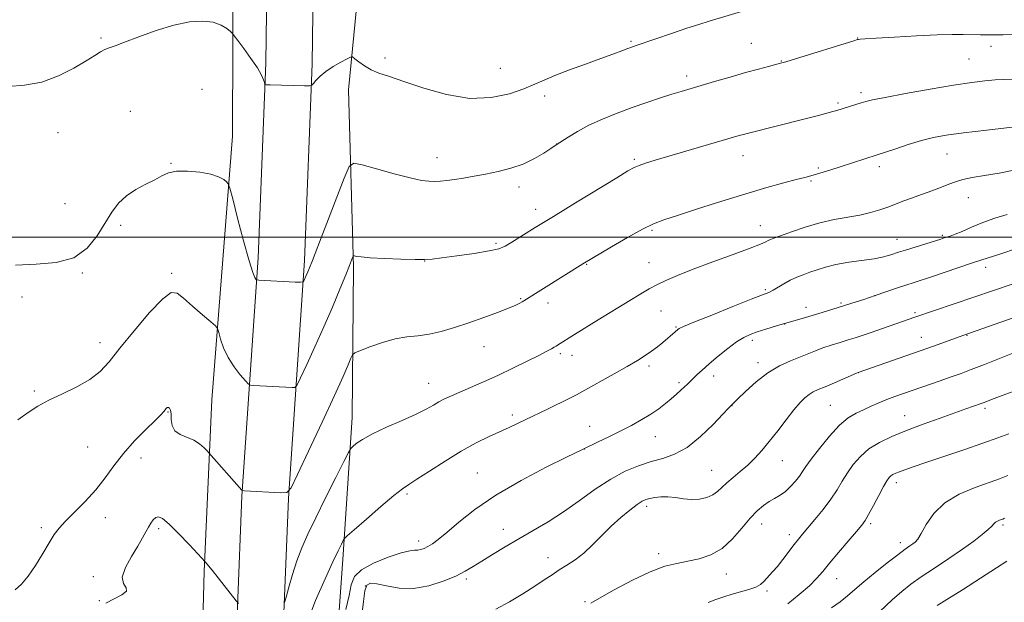
# Model space of a CAD drawing. Extents: x 2069800 to 2072700, y 309800 to 312700.
# Drawn here: x 2070128 to 2070459, y 311877 to 312073 of the extents above; entities that cross this region are included whole.
import ezdxf

# ---------------------------------------------------------------- set-up
doc = ezdxf.new("R2010")
doc.units = 0
doc.header["$MEASUREMENT"] = 0
for name, color, linetype, lineweight in [('BREAKLINE DTM HARD', 7, 'Continuous', 0), ('CONTOUR INDEX', 41, 'Continuous', 13), ('CONTOUR INTERMEDIATE', 44, 'Continuous', 0), ('GRID LINE', 7, 'Continuous', 0), ('SPOT ELEVATION DTM', 2, 'Continuous', 13)]:
    doc.layers.add(name, color=color, linetype=linetype, lineweight=lineweight)

msp = doc.modelspace()

# ---------------------------------------------------------------- linework, layer by layer
at = {"layer": 'BREAKLINE DTM HARD'}
for points in [[(2070234.443, 312500, 1178.148), (2070233.57, 312474.84, 1178.09), (2070229.86, 312421.25, 1180.12), (2070226.23, 312360.99, 1183.63), (2070223.37, 312306.83, 1188.07), (2070220.39, 312260.19, 1191.54), (2070214.59, 312202.37, 1197.25), (2070212.22, 312141.67, 1203.09), (2070211.22, 312100.84, 1209.43), (2070210.68, 312058.65, 1211.8), (2070208.03, 311993.05, 1213.58), (2070202.64, 311913, 1218.1), (2070199.68, 311838.58, 1222.04), (2070197.74, 311754.85, 1226.99), (2070193.71, 311669.99, 1232.4), (2070189.56, 311591.56, 1238.66), (2070185.59, 311476.22, 1249.87), (2070186.66, 311439.26, 1255.32), (2070189.28, 311412.13, 1258.75)], [(2070250.05, 312500, 1178.149), (2070249.15, 312474.03, 1178.09), (2070245.43, 312420.24, 1180.12), (2070241.81, 312360.11, 1183.63), (2070238.94, 312305.92, 1188.07), (2070235.94, 312258.91, 1191.54), (2070230.16, 312201.29, 1197.25), (2070227.81, 312141.18, 1203.09), (2070226.82, 312100.55, 1209.43), (2070226.28, 312058.24, 1211.8), (2070223.61, 311992.21, 1213.58), (2070218.22, 311912.17, 1218.1), (2070215.27, 311838.09, 1222.04), (2070213.33, 311754.3, 1226.99), (2070209.29, 311669.21, 1232.4), (2070205.15, 311590.88, 1238.66), (2070201.2, 311476.18, 1249.87), (2070202.24, 311440.24, 1255.32), (2070204.81, 311413.63, 1258.75)], [(2070000, 311399.357, 1255.098), (2070055.58, 311398.1, 1254.44), (2070126.65, 311394.8, 1256.85), (2070171.62, 311401.45, 1259.78), (2070172.93, 311433.75, 1255.19), (2070174.47, 311502.41, 1248.55), (2070178.64, 311585.91, 1240.79), (2070182.08, 311672.1, 1232.51), (2070186.59, 311735.89, 1228.1), (2070188.29, 311824.61, 1223.49), (2070189.92, 311887.67, 1220.19), (2070192.49, 311945.31, 1217.01), (2070199.46, 312033.94, 1213.34), (2070199.73, 312096.98, 1210.88), (2070194.72, 312131.55, 1209.58), (2070191.28, 312153.58, 1206.64), (2070192.71, 312179.09, 1202.28), (2070196.29, 312198.52, 1198.94), (2070195.3, 312206.32, 1197.87), (2070173.11, 312192.68, 1200.83), (2070150.35, 312182.61, 1204.53), (2070135.72, 312174.03, 1204.78), (2070127.1, 312141.6, 1207.86), (2070121.67, 312121.29, 1210.47)], [(2070218.48, 311650.57, 1237.06), (2070222.58, 311698.72, 1232.85), (2070226.88, 311754.69, 1229.84), (2070231.36, 311819.84, 1226.27), (2070236.58, 311891.63, 1222.48), (2070239.67, 311939.42, 1219.3), (2070240.16, 311989.89, 1216.25), (2070238.45, 312049.49, 1212.48), (2070242.06, 312086.42, 1210.92), (2070240.05, 312114.42, 1209.4), (2070240.8, 312159.63, 1201.71), (2070244.07, 312196.55, 1196.52)]]:
    msp.add_polyline3d(points, dxfattribs=at)
at = {"layer": 'CONTOUR INDEX', "flags": 128}
for points, elevation in [([(2070463.031, 312022.717), (2070457.037, 312021.575), (2070452.008, 312020.709), (2070447.937, 312020.021), (2070444.747, 312019.372), (2070442.281, 312018.639), (2070440.071, 312017.781), (2070437.57, 312016.773), (2070434.403, 312015.613), (2070430.89, 312014.379), (2070427.524, 312013.172), (2070424.663, 312012.068), (2070422.133, 312011.052), (2070419.629, 312010.086), (2070416.878, 312009.145), (2070413.76, 312008.254), (2070410.189, 312007.451), (2070401.601, 312005.944), (2070396.765, 312004.874), (2070391.793, 312003.417), (2070387.199, 312001.838), (2070383.581, 312000.498), (2070381.347, 311999.657), (2070380.142, 311999.184), (2070379.423, 311998.847), (2070378.593, 311998.411), (2070376.858, 311997.634), (2070373.373, 311996.271), (2070367.67, 311994.189), (2070360.801, 311991.708), (2070354.197, 311989.256), (2070348.983, 311987.177), (2070345.063, 311985.451), (2070342.037, 311983.972), (2070339.45, 311982.587), (2070336.644, 311980.956), (2070332.907, 311978.69), (2070322.324, 311972.199), (2070314.373, 311967.287), (2070308.63, 311963.655), (2070308.142, 311963.362), (2070307.525, 311963.007), (2070306.6, 311962.489), (2070305.013, 311961.641), (2070302.37, 311960.277), (2070298.439, 311958.295), (2070293.646, 311955.938), (2070288.582, 311953.531), (2070283.769, 311951.351), (2070279.455, 311949.471), (2070275.822, 311947.912), (2070272.976, 311946.671), (2070270.729, 311945.625), (2070268.815, 311944.628), (2070266.924, 311943.535), (2070264.55, 311942.21), (2070261.143, 311940.523), (2070256.418, 311938.412), (2070251.169, 311936.103), (2070246.457, 311933.893), (2070243.111, 311932.036), (2070241.018, 311930.606), (2070239.835, 311929.633), (2070239.161, 311928.959), (2070238.389, 311927.661), (2070236.856, 311924.627), (2070234.135, 311919.176), (2070230.745, 311912.356), (2070227.437, 311905.648), (2070224.799, 311900.171), (2070222.763, 311895.6), (2070221.093, 311891.249), (2070219.613, 311886.669), (2070218.373, 311882.353), (2070217.48, 311879.03), (2070216.964, 311877.18)], 1220), ([(2070470.535, 311964.609), (2070452.058, 311957.222), (2070447.617, 311955.479), (2070444.239, 311954.206), (2070440.904, 311953.012), (2070436.862, 311951.606), (2070424.81, 311947.457), (2070421.896, 311946.415), (2070419.243, 311945.398), (2070416.613, 311944.304), (2070413.996, 311943.16), (2070411.436, 311942.019), (2070408.935, 311940.847), (2070406.318, 311939.255), (2070403.365, 311936.762), (2070399.992, 311933.122), (2070396.638, 311929.023), (2070393.877, 311925.388), (2070392.098, 311922.887), (2070390.956, 311921.186), (2070389.921, 311919.701), (2070388.575, 311917.99), (2070386.947, 311916.178), (2070385.175, 311914.535), (2070383.373, 311913.248), (2070381.554, 311912.181), (2070379.702, 311911.117), (2070377.785, 311909.83), (2070375.698, 311908.062), (2070373.316, 311905.55), (2070370.543, 311902.193), (2070367.39, 311898.558), (2070363.897, 311895.377), (2070360.128, 311893.203), (2070356.238, 311891.874), (2070352.411, 311891.05), (2070348.703, 311890.366), (2070344.684, 311889.365), (2070339.8, 311887.565), (2070333.802, 311884.711), (2070327.678, 311881.453), (2070322.718, 311878.664), (2070319.855, 311876.994)], 1230), ([(2070201.43, 311876.917), (2070200.747, 311877.713), (2070192.599, 311888.019), (2070190.241, 311890.924), (2070187.782, 311893.591), (2070184.879, 311896.713), (2070181.364, 311900.405), (2070178.156, 311903.584), (2070175.952, 311905.409), (2070174.582, 311906.014), (2070173.658, 311905.77), (2070172.851, 311905.008), (2070172.068, 311903.881), (2070171.274, 311902.498), (2070170.403, 311900.905), (2070169.268, 311898.893), (2070167.65, 311896.19), (2070165.504, 311892.692), (2070163.487, 311888.964), (2070162.428, 311885.736), (2070162.807, 311883.539), (2070163.699, 311882.106), (2070163.831, 311880.965), (2070162.298, 311879.735), (2070156.909, 311876.978)], 1220), ([(2070459.591, 311891.126), (2070456.106, 311888.847), (2070450.725, 311885.36), (2070444.622, 311881.449), (2070439.378, 311878.161), (2070436.149, 311876.219)], 1240)]:
    msp.add_lwpolyline(points, dxfattribs=dict(at, elevation=elevation))
at = {"layer": 'CONTOUR INTERMEDIATE', "flags": 128}
for points, elevation in [([(2070373.454, 312076.753), (2070359.54, 312072.557), (2070356.113, 312071.504), (2070352.101, 312070.217), (2070347.226, 312068.596), (2070335.427, 312064.592), (2070333.78, 312064.021), (2070332.279, 312063.462), (2070330.19, 312062.654), (2070327.217, 312061.517), (2070323.172, 312060.023), (2070318.054, 312058.187), (2070312.606, 312056.219), (2070307.754, 312054.374), (2070304.105, 312052.828), (2070300.979, 312051.421), (2070297.372, 312049.914), (2070292.487, 312048.223), (2070286.353, 312046.901), (2070279.202, 312046.659), (2070271.382, 312047.941), (2070263.698, 312050.139), (2070257.069, 312052.376), (2070252.167, 312053.99), (2070248.673, 312055.156), (2070246.017, 312056.261), (2070243.751, 312057.579), (2070241.891, 312058.926), (2070240.569, 312060.006), (2070239.8, 312060.57), (2070239.119, 312060.566), (2070237.944, 312059.989), (2070235.884, 312058.87), (2070233.321, 312057.38), (2070230.83, 312055.723), (2070228.878, 312054.098), (2070227.501, 312052.677), (2070226.627, 312051.628), (2070226.086, 312051.062), (2070225.32, 312050.869), (2070223.672, 312050.882), (2070212.157, 312051.202), (2070210.674, 312051.263), (2070210.462, 312051.3), (2070210.336, 312051.484), (2070210.189, 312051.973), (2070209.886, 312052.926), (2070209.185, 312054.508), (2070207.813, 312056.887), (2070205.659, 312060.069), (2070203.235, 312063.419), (2070201.21, 312066.139), (2070200.05, 312067.675), (2070199.41, 312068.439), (2070198.742, 312069.088), (2070197.569, 312070.103), (2070195.703, 312071.278), (2070193.025, 312072.233), (2070189.448, 312072.637), (2070184.999, 312072.353), (2070179.731, 312071.293), (2070173.838, 312069.476), (2070168.051, 312067.359), (2070163.239, 312065.506), (2070160.021, 312064.33), (2070158.014, 312063.632), (2070156.586, 312063.066), (2070155.135, 312062.306), (2070153.183, 312061.125), (2070150.284, 312059.32), (2070146.137, 312056.837), (2070141.026, 312054.214), (2070135.379, 312052.136), (2070129.612, 312051.075), (2070124.075, 312050.643)], 1212), ([(2070463.682, 312068.085), (2070458.317, 312068.027), (2070454.057, 312068.02), (2070450.682, 312068.05), (2070444.844, 312068.158), (2070441.208, 312068.148), (2070436.107, 312068.004), (2070429.201, 312067.685), (2070421.8, 312067.281), (2070415.627, 312066.913), (2070411.965, 312066.674), (2070410.324, 312066.545), (2070409.774, 312066.481), (2070409.381, 312066.395), (2070408.187, 312066.038), (2070388.543, 312059.952), (2070385.357, 312058.98), (2070383.574, 312058.467), (2070379.531, 312057.422), (2070376.104, 312056.513), (2070371.745, 312055.309), (2070366.628, 312053.84), (2070361.376, 312052.3), (2070350.198, 312048.983), (2070347.062, 312048.024), (2070343.177, 312046.804), (2070338.636, 312045.317), (2070333.706, 312043.605), (2070328.65, 312041.712), (2070323.73, 312039.691), (2070319.208, 312037.6), (2070315.326, 312035.526), (2070312.238, 312033.676), (2070308.153, 312031.021), (2070306.373, 312029.804), (2070304.083, 312028.28), (2070300.919, 312026.402), (2070297.134, 312024.583), (2070292.979, 312023.147), (2070288.69, 312022.063), (2070284.498, 312021.209), (2070280.608, 312020.487), (2070277.107, 312019.885), (2070274.056, 312019.415), (2070271.482, 312019.085), (2070269.29, 312018.879), (2070267.35, 312018.774), (2070265.439, 312018.789), (2070262.943, 312019.096), (2070259.155, 312019.908), (2070253.737, 312021.32), (2070247.837, 312022.964), (2070242.976, 312024.356), (2070240.196, 312024.926), (2070238.643, 312023.759), (2070236.985, 312019.858), (2070228.13, 311996.862), (2070226.305, 311992.161), (2070225.322, 311989.688), (2070224.747, 311988.325), (2070224.227, 311987.166), (2070223.389, 311985.366), (2070223.096, 311984.954), (2070222.35, 311984.836), (2070220.512, 311984.913), (2070208.29, 311985.58), (2070207.556, 311985.685), (2070207.295, 311985.877), (2070206.952, 311986.401), (2070206.264, 311988.125), (2070205.041, 311992.072), (2070203.214, 311998.722), (2070201.198, 312006.395), (2070199.527, 312012.868), (2070198.572, 312016.502), (2070198.046, 312017.987), (2070197.5, 312018.596), (2070196.517, 312019.354), (2070194.817, 312020.293), (2070192.153, 312021.2), (2070188.454, 312021.88), (2070184.352, 312022.224), (2070180.652, 312022.146), (2070177.912, 312021.587), (2070175.698, 312020.617), (2070173.325, 312019.334), (2070170.31, 312017.811), (2070166.966, 312016.017), (2070163.804, 312013.897), (2070161.193, 312011.383), (2070158.929, 312008.358), (2070154.037, 312000.433), (2070150.663, 311996.281), (2070146.139, 311993.114), (2070140.25, 311991.52), (2070133.51, 311990.949), (2070126.615, 311990.563)], 1214), ([(2070461.515, 312053.105), (2070458.605, 312053.027), (2070455.651, 312052.861), (2070452.221, 312052.551), (2070447.763, 312051.994), (2070441.695, 312051.071), (2070433.829, 312049.742), (2070425.558, 312048.267), (2070418.673, 312046.982), (2070414.457, 312046.132), (2070412.182, 312045.583), (2070410.612, 312045.112), (2070402.498, 312042.637), (2070401.11, 312042.242), (2070399.125, 312041.702), (2070396.261, 312040.949), (2070392.263, 312039.922), (2070372.35, 312034.891), (2070371.109, 312034.551), (2070369.663, 312034.136), (2070341.431, 312025.839), (2070338.22, 312024.863), (2070336.026, 312024.137), (2070334.398, 312023.464), (2070332.289, 312022.298), (2070328.506, 312020.004), (2070314.731, 312011.561), (2070307.28, 312006.978), (2070301.174, 312003.206), (2070293.281, 311998.298), (2070291.057, 311996.977), (2070288.896, 311996.104), (2070285.646, 311995.369), (2070280.594, 311994.541), (2070274.799, 311993.704), (2070269.758, 311993.023), (2070266.478, 311992.622), (2070263.994, 311992.471), (2070260.848, 311992.498), (2070256.061, 311992.64), (2070250.559, 311992.853), (2070245.748, 311993.1), (2070242.699, 311993.345), (2070241.142, 311993.56), (2070240.473, 311993.72), (2070240.164, 311993.783), (2070239.991, 311993.653), (2070239.807, 311993.22), (2070239.455, 311992.311), (2070238.746, 311990.515), (2070237.482, 311987.358), (2070235.532, 311982.547), (2070233.025, 311976.504), (2070230.159, 311969.828), (2070227.165, 311963.149), (2070224.42, 311957.208), (2070222.338, 311952.777), (2070221.158, 311950.372), (2070220.427, 311949.503), (2070219.518, 311949.422), (2070206.534, 311950.117), (2070205.506, 311950.226), (2070204.797, 311950.642), (2070203.798, 311951.721), (2070202.086, 311953.71), (2070199.976, 311956.423), (2070197.969, 311959.56), (2070196.464, 311962.806), (2070195.459, 311965.754), (2070194.851, 311967.979), (2070194.458, 311969.26), (2070193.773, 311970.186), (2070192.21, 311971.553), (2070189.428, 311973.903), (2070186.071, 311976.774), (2070183.03, 311979.455), (2070180.873, 311981.236), (2070178.883, 311981.424), (2070176.023, 311979.331), (2070171.616, 311974.645), (2070166.442, 311968.56), (2070161.641, 311962.649), (2070158.011, 311958.13), (2070154.965, 311954.809), (2070151.576, 311952.138), (2070147.199, 311949.666), (2070142.338, 311947.334), (2070137.782, 311945.183), (2070134.084, 311943.193), (2070130.833, 311941.118), (2070127.383, 311938.653)], 1216), ([(2070461.308, 312036.991), (2070452.823, 312036.018), (2070444.952, 312035.07), (2070439.188, 312034.277), (2070434.899, 312033.486), (2070430.925, 312032.471), (2070426.436, 312031.102), (2070421.942, 312029.628), (2070416.02, 312027.629), (2070403.549, 312023.616), (2070400.491, 312022.654), (2070397.845, 312021.839), (2070395.634, 312021.182), (2070393.769, 312020.658), (2070391.72, 312020.111), (2070388.841, 312019.355), (2070384.605, 312018.225), (2070378.949, 312016.652), (2070371.927, 312014.591), (2070363.801, 312012.082), (2070355.684, 312009.508), (2070348.896, 312007.337), (2070344.295, 312005.844), (2070340.878, 312004.528), (2070337.179, 312002.694), (2070332.195, 311999.903), (2070326.777, 311996.74), (2070317.19, 311990.999), (2070297.364, 311978.579), (2070296.753, 311978.222), (2070295.986, 311977.805), (2070294.616, 311977.167), (2070292.202, 311976.17), (2070288.47, 311974.737), (2070283.832, 311973.028), (2070278.871, 311971.26), (2070274.081, 311969.637), (2070269.605, 311968.298), (2070265.495, 311967.366), (2070261.742, 311966.875), (2070258.073, 311966.504), (2070254.149, 311965.845), (2070249.815, 311964.632), (2070245.648, 311963.174), (2070242.405, 311961.925), (2070240.604, 311961.167), (2070239.782, 311960.499), (2070239.236, 311959.346), (2070238.317, 311957.118), (2070236.6, 311953.149), (2070233.716, 311946.757), (2070229.553, 311937.776), (2070225.021, 311928.111), (2070221.286, 311920.187), (2070219.116, 311915.797), (2070217.679, 311914.213), (2070215.743, 311914.079), (2070203.522, 311914.737), (2070202.804, 311914.825), (2070202.584, 311914.97), (2070191.527, 311927.538), (2070190.931, 311928.186), (2070189.922, 311929.228), (2070188.427, 311930.511), (2070186.463, 311931.729), (2070181.836, 311933.621), (2070180.076, 311934.889), (2070179.187, 311936.707), (2070178.909, 311938.756), (2070178.831, 311940.582), (2070178.624, 311941.828), (2070178.29, 311942.521), (2070177.913, 311942.783), (2070177.557, 311942.728), (2070177.213, 311942.439), (2070176.366, 311941.384), (2070175.39, 311940.308), (2070173.475, 311938.378), (2070170.368, 311935.345), (2070166.581, 311931.514), (2070162.82, 311927.327), (2070159.595, 311923.151), (2070156.654, 311919.059), (2070153.551, 311915.047), (2070150.011, 311911.152), (2070146.428, 311907.578), (2070143.366, 311904.569), (2070141.199, 311902.219), (2070139.552, 311900.021), (2070137.861, 311897.318), (2070135.706, 311893.69), (2070133.247, 311889.667), (2070130.788, 311886.019), (2070128.553, 311883.326), (2070126.434, 311881.419)], 1218), ([(2070459.643, 312007.675), (2070455.569, 312006.437), (2070451.487, 312004.918), (2070447.698, 312003.333), (2070444.517, 312001.957), (2070442.169, 312001.001), (2070440.536, 312000.399), (2070438.529, 311999.736), (2070437.393, 311999.373), (2070425.505, 311995.683), (2070423.225, 311994.953), (2070420.575, 311994.063), (2070419.368, 311993.679), (2070417.648, 311993.258), (2070414.958, 311992.776), (2070406.521, 311991.551), (2070402.176, 311990.799), (2070398.639, 311989.961), (2070395.806, 311989.079), (2070393.389, 311988.208), (2070391.142, 311987.377), (2070388.973, 311986.512), (2070386.83, 311985.517), (2070384.698, 311984.345), (2070381.024, 311982.159), (2070379.603, 311981.445), (2070377.538, 311980.607), (2070373.71, 311979.118), (2070367.515, 311976.669), (2070360.417, 311973.83), (2070354.393, 311971.388), (2070350.923, 311969.934), (2070349.495, 311969.271), (2070349.096, 311969.006), (2070348.171, 311968.177), (2070343.991, 311964.634), (2070342.215, 311963.176), (2070340.243, 311961.671), (2070338.081, 311960.187), (2070335.452, 311958.556), (2070332.007, 311956.546), (2070327.62, 311954.055), (2070316.829, 311948.01), (2070315.052, 311947.06), (2070312.79, 311945.922), (2070305.224, 311942.216), (2070297.825, 311938.64), (2070292.363, 311936.076), (2070285.655, 311932.98), (2070281.288, 311930.827), (2070276.297, 311928.088), (2070270.85, 311924.757), (2070265.622, 311921.371), (2070261.415, 311918.607), (2070258.688, 311916.854), (2070256.53, 311915.37), (2070253.685, 311913.124), (2070249.337, 311909.463), (2070244.42, 311905.237), (2070240.305, 311901.671), (2070237.997, 311899.651), (2070237.045, 311898.703), (2070236.633, 311898.016), (2070236.046, 311896.832), (2070234.965, 311894.603), (2070233.171, 311890.838), (2070230.549, 311885.186), (2070227.398, 311877.863), (2070224.117, 311869.227)], 1222), ([(2070462.779, 311996.183), (2070457.527, 311994.442), (2070450.832, 311992.254), (2070447.729, 311991.224), (2070438.891, 311988.261), (2070434.569, 311986.824), (2070428.379, 311984.816), (2070425.623, 311983.907), (2070422.469, 311982.832), (2070415.298, 311980.361), (2070411.549, 311979.102), (2070407.507, 311977.789), (2070402.879, 311976.338), (2070397.523, 311974.708), (2070391.897, 311973.027), (2070382.167, 311970.152), (2070378.559, 311969.072), (2070375.679, 311968.169), (2070373.358, 311967.344), (2070371.208, 311966.328), (2070368.783, 311964.808), (2070365.793, 311962.597), (2070362.565, 311960.007), (2070359.576, 311957.476), (2070357.206, 311955.357), (2070355.428, 311953.68), (2070352.255, 311950.565), (2070351.292, 311949.658), (2070350.062, 311948.534), (2070348.563, 311947.197), (2070346.835, 311945.696), (2070344.894, 311944.073), (2070342.662, 311942.349), (2070340.034, 311940.541), (2070336.942, 311938.665), (2070333.462, 311936.745), (2070329.705, 311934.805), (2070325.85, 311932.9), (2070322.332, 311931.209), (2070316.995, 311928.685), (2070311.661, 311926.062), (2070304.876, 311922.681), (2070296.384, 311918.223), (2070287.925, 311913.306), (2070280.914, 311908.507), (2070275.486, 311904.216), (2070271.449, 311900.778), (2070268.591, 311898.427), (2070266.592, 311896.951), (2070265.109, 311896.027), (2070263.849, 311895.384), (2070262.724, 311894.969), (2070261.696, 311894.784), (2070260.629, 311894.766), (2070258.987, 311894.605), (2070256.134, 311893.928), (2070251.761, 311892.48), (2070246.867, 311890.465), (2070242.776, 311888.208), (2070240.444, 311885.897), (2070239.355, 311883.181), (2070238.622, 311879.578), (2070237.568, 311874.876)], 1224), ([(2070461.66, 311984.35), (2070428.619, 311973.145), (2070413.638, 311967.879), (2070410.972, 311966.969), (2070408.645, 311966.204), (2070406.257, 311965.454), (2070403.52, 311964.616), (2070400.606, 311963.706), (2070397.798, 311962.767), (2070395.279, 311961.828), (2070386.881, 311958.475), (2070383.229, 311956.784), (2070379.314, 311954.442), (2070375.35, 311951.371), (2070371.765, 311948.145), (2070369.039, 311945.504), (2070367.406, 311943.893), (2070366.116, 311942.578), (2070364.174, 311940.532), (2070360.868, 311937.083), (2070356.622, 311932.988), (2070352.144, 311929.362), (2070347.981, 311927.026), (2070344.044, 311925.634), (2070340.082, 311924.546), (2070335.881, 311923.197), (2070331.37, 311921.315), (2070326.516, 311918.701), (2070321.322, 311915.275), (2070315.952, 311911.421), (2070310.605, 311907.641), (2070305.445, 311904.321), (2070300.479, 311901.38), (2070295.676, 311898.62), (2070291.053, 311895.906), (2070286.814, 311893.345), (2070283.213, 311891.107), (2070280.342, 311889.291), (2070277.661, 311887.71), (2070274.469, 311886.109), (2070270.267, 311884.355), (2070265.36, 311882.805), (2070260.253, 311881.941), (2070255.421, 311882.069), (2070251.207, 311882.785), (2070247.927, 311883.513), (2070245.784, 311883.714), (2070244.551, 311883.017), (2070243.892, 311881.094), (2070243.444, 311877.579), (2070242.745, 311871.967)], 1226), ([(2070461.726, 311972.904), (2070445.112, 311967.117), (2070434.95, 311963.358), (2070432.729, 311962.559), (2070430.423, 311961.753), (2070409.65, 311954.566), (2070409.049, 311954.309), (2070401.62, 311951.062), (2070398.538, 311949.74), (2070396.228, 311948.77), (2070394.544, 311948), (2070393.153, 311947.177), (2070391.748, 311946.052), (2070390.112, 311944.389), (2070388.052, 311941.956), (2070385.465, 311938.653), (2070382.593, 311934.912), (2070379.767, 311931.299), (2070377.231, 311928.25), (2070374.878, 311925.692), (2070372.513, 311923.423), (2070370.017, 311921.283), (2070367.58, 311919.276), (2070365.465, 311917.449), (2070363.83, 311915.843), (2070362.406, 311914.474), (2070360.813, 311913.357), (2070358.767, 311912.509), (2070356.336, 311911.981), (2070353.683, 311911.829), (2070350.955, 311912.057), (2070348.258, 311912.452), (2070345.687, 311912.751), (2070343.332, 311912.754), (2070341.278, 311912.527), (2070339.61, 311912.203), (2070338.322, 311911.846), (2070337.053, 311911.246), (2070335.356, 311910.125), (2070332.911, 311908.279), (2070329.913, 311905.806), (2070326.686, 311902.88), (2070323.5, 311899.696), (2070320.413, 311896.547), (2070317.426, 311893.747), (2070314.548, 311891.521), (2070311.806, 311889.731), (2070309.23, 311888.148), (2070306.784, 311886.555), (2070304.161, 311884.778), (2070300.983, 311882.656), (2070297.006, 311880.113), (2070292.514, 311877.425), (2070287.925, 311874.954)], 1228), ([(2070461.659, 311948.157), (2070458.008, 311946.787), (2070455.343, 311945.775), (2070451.636, 311944.319), (2070450.929, 311944.058), (2070445.791, 311942.273), (2070442.091, 311940.97), (2070437.115, 311939.194), (2070431.448, 311937.127), (2070425.841, 311935.005), (2070420.913, 311932.997), (2070416.735, 311930.991), (2070413.243, 311928.807), (2070410.366, 311926.315), (2070407.997, 311923.599), (2070406.019, 311920.796), (2070404.285, 311917.992), (2070402.522, 311915.085), (2070400.425, 311911.924), (2070397.821, 311908.461), (2070395.068, 311905.059), (2070390.925, 311900.13), (2070389.576, 311898.491), (2070388.161, 311896.686), (2070384.357, 311891.699), (2070382.477, 311889.328), (2070380.966, 311887.577), (2070378.812, 311885.277), (2070377.914, 311884.267), (2070376.816, 311883.278), (2070375.215, 311882.361), (2070372.915, 311881.545), (2070367.257, 311879.979), (2070364.506, 311879.101), (2070361.866, 311878.161), (2070359.236, 311877.197)], 1232), ([(2070460.211, 311933.88), (2070456.529, 311932.511), (2070451.51, 311930.735), (2070445.117, 311928.545), (2070432.328, 311924.223), (2070428.077, 311922.768), (2070425.325, 311921.799), (2070423.54, 311921.141), (2070422.265, 311920.635), (2070421.322, 311920.196), (2070420.609, 311919.753), (2070419.996, 311919.183), (2070419.262, 311918.135), (2070418.16, 311916.203), (2070416.554, 311913.194), (2070414.745, 311909.762), (2070413.143, 311906.772), (2070411.988, 311904.796), (2070410.836, 311903.214), (2070409.072, 311901.113), (2070406.304, 311897.87), (2070403.04, 311894.023), (2070400.012, 311890.405), (2070397.713, 311887.609), (2070395.682, 311885.279), (2070393.22, 311882.821), (2070389.856, 311879.841), (2070386.028, 311876.748)], 1234), ([(2070459.879, 311919.928), (2070457.118, 311918.821), (2070448.898, 311915.908), (2070443.596, 311913.639), (2070438.719, 311910.688), (2070435.044, 311907.094), (2070432.494, 311903.431), (2070430.782, 311900.406), (2070429.625, 311898.529), (2070428.771, 311897.518), (2070427.974, 311896.894), (2070426.971, 311896.203), (2070425.414, 311895.097), (2070422.941, 311893.255), (2070419.376, 311890.506), (2070415.3, 311887.28), (2070411.483, 311884.159), (2070408.483, 311881.583), (2070406.004, 311879.428), (2070403.536, 311877.43), (2070400.68, 311875.359)], 1236), ([(2070458.812, 311905.562), (2070458.176, 311905.268), (2070457.065, 311904.866), (2070456.373, 311904.57), (2070455.737, 311904.185), (2070455.207, 311903.676), (2070454.516, 311902.913), (2070453.32, 311901.744), (2070451.327, 311900.048), (2070448.454, 311897.826), (2070444.672, 311895.108), (2070440.073, 311891.982), (2070435.229, 311888.761), (2070430.839, 311885.81), (2070427.364, 311883.342), (2070424.341, 311880.945), (2070421.076, 311878.053), (2070412.603, 311870.137)], 1238)]:
    msp.add_lwpolyline(points, dxfattribs=dict(at, elevation=elevation))
at = {"layer": 'GRID LINE', "flags": 128}
msp.add_lwpolyline([(2072500, 312000), (2070000, 312000)], dxfattribs=at)
at = {"layer": 'SPOT ELEVATION DTM'}
for p in [(2070155.25, 312066.91, 1211.8), (2070409.5, 312067, 1213.95), (2070333.27, 312065.81, 1211.81), (2070373.77, 312065.16, 1213.11), (2070454.26, 312064.16, 1214.48), (2070250.68, 312060.22, 1211.66), (2070446.88, 312059.9, 1215.05), (2070289.46, 312056.79, 1210.97), (2070383.87, 312059.26, 1213.93), (2070352.01, 312054.16, 1213.55), (2070189.2, 312049.71, 1213.1), (2070304.32, 312047.46, 1212.48), (2070410.62, 312048.54, 1215.64), (2070402.85, 312045.15, 1215.75), (2070165.17, 312042.29, 1213.2), (2070140.87, 312035.16, 1212.8), (2070308.34, 312031.27, 1213.99), (2070268.12, 312026.68, 1213.39), (2070370.89, 312027.39, 1216.69), (2070439.42, 312027.99, 1218.79), (2070178.83, 312024.86, 1213.9), (2070334.4, 312026.16, 1215.77), (2070396.26, 312023.27, 1217.79), (2070416.7, 312023.69, 1218.43), (2070295.72, 312016.89, 1214.45), (2070393.82, 312018.93, 1218.18), (2070446.61, 312013.23, 1220.9), (2070143.17, 312011.25, 1213.1), (2070301.34, 312009.32, 1215.46), (2070161.86, 312004.04, 1214.3), (2070376.79, 312003.85, 1219.26), (2070340.36, 312002.28, 1218.23), (2070437.94, 312000.64, 1221.81), (2070287.96, 311997.98, 1215.73), (2070422.7, 311999.31, 1221.24), (2070263.98, 311991.94, 1216.03), (2070318.39, 311990.86, 1218.08), (2070339.41, 311991.4, 1219.19), (2070149.05, 311988, 1214.1), (2070178.99, 311987.84, 1215.8), (2070452.47, 311989.82, 1224.52), (2070378.41, 311982.37, 1221.77), (2070415.31, 311980.38, 1223.99), (2070128.77, 311979.91, 1214.5), (2070296.28, 311979.33, 1217.87), (2070305.49, 311977.83, 1218.52), (2070403.91, 311977.83, 1223.79), (2070343.42, 311975.18, 1220.91), (2070392.13, 311976.47, 1223.43), (2070428.75, 311974.67, 1225.75), (2070384.94, 311970.84, 1224.02), (2070348.41, 311969.86, 1221.86), (2070446.2, 311966.97, 1228.09), (2070154.98, 311964.51, 1215.5), (2070374.07, 311965.28, 1224.42), (2070430.79, 311966.33, 1227.28), (2070283.93, 311963.16, 1218.74), (2070309.62, 311960.88, 1220.31), (2070313.51, 311960.31, 1220.59), (2070375.96, 311957.86, 1225.49), (2070339.35, 311956.67, 1222.39), (2070409.73, 311954.48, 1228.02), (2070265.41, 311950.86, 1219.22), (2070349.39, 311951.06, 1223.69), (2070361.09, 311953.36, 1224.55), (2070132.88, 311948.28, 1215.8), (2070177.8, 311941.22, 1218.1), (2070367.26, 311943.42, 1226.03), (2070400.22, 311943.48, 1229.02), (2070452.25, 311942.52, 1232.32), (2070293.47, 311940.2, 1221.62), (2070425.28, 311939.97, 1231.24), (2070319.48, 311936.45, 1223.3), (2070341.47, 311932.98, 1224.77), (2070150.8, 311929.44, 1216.9), (2070317.59, 311928.78, 1224.02), (2070168.68, 311925.77, 1218.7), (2070384.11, 311924.85, 1228.81), (2070281.74, 311920.76, 1223.08), (2070360.42, 311921.58, 1227.11), (2070422.45, 311917.49, 1234.5), (2070258.1, 311913.71, 1222.24), (2070338.59, 311909.57, 1228.4), (2070156.79, 311905.7, 1218.7), (2070135.29, 311902.35, 1217.7), (2070174.7, 311902.03, 1220.3), (2070290.41, 311901.85, 1225.34), (2070377.22, 311903.55, 1230.7), (2070413.84, 311903.65, 1234.3), (2070458.29, 311903.21, 1238.3), (2070262.05, 311897.93, 1223.51), (2070386.53, 311900.05, 1231.5), (2070423.8, 311897.34, 1235.5), (2070305.46, 311892.33, 1227.3), (2070342.58, 311893.65, 1229.5), (2070152.71, 311885.91, 1219.2), (2070278, 311885.15, 1226.3), (2070365.3, 311886.82, 1230.7), (2070402.41, 311885.22, 1234.8), (2070244.13, 311882.73, 1226.3), (2070378.99, 311881.11, 1232.3), (2070154.76, 311877.84, 1219.9), (2070317.86, 311877.51, 1229.8)]:
    msp.add_point(p, dxfattribs=at)

doc.saveas('drawing.dxf')
